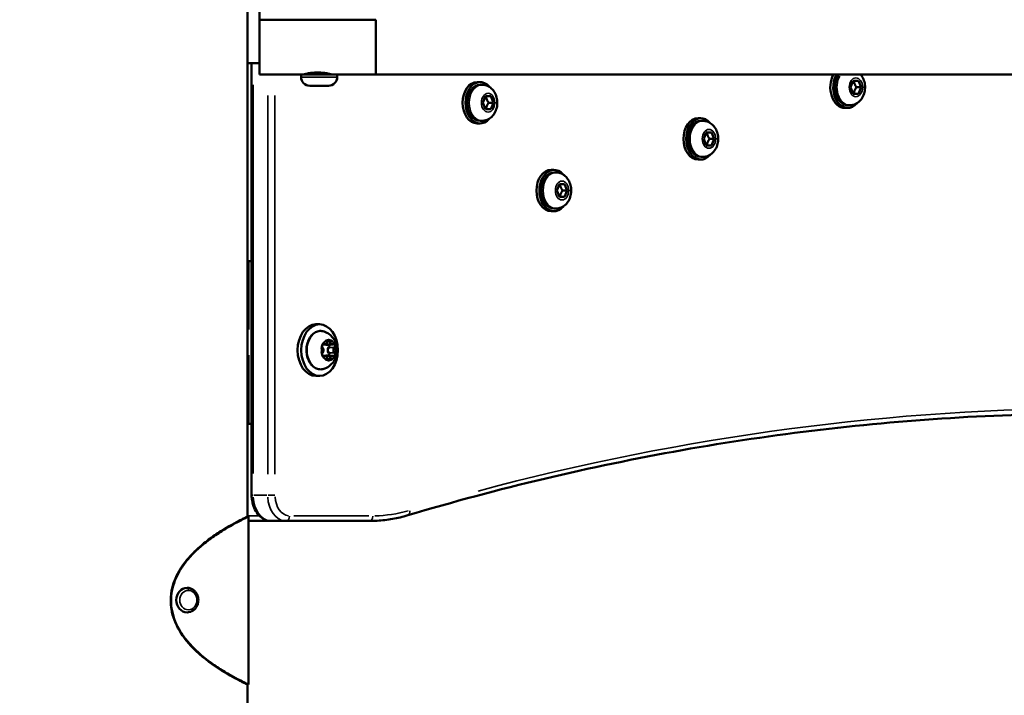
# Model space of a CAD drawing. Units: millimetres. Extents: x -2281 to 14101, y 0 to 9608.
# Drawn here: x 6452 to 6833, y 6756 to 7018 of the extents above; entities that cross this region are included whole.
import ezdxf

# ---------------------------------------------------------------- set-up
doc = ezdxf.new("R2010")
doc.units = ezdxf.units.MM
doc.layers.add('MD_Visible', color=7, linetype='Continuous', lineweight=50)
doc.layers.add('MD_Visible Narrow', color=7, linetype='Continuous', lineweight=35)
doc.styles.get("Standard").update_dxf_attribs({"font": 'arial.ttf'})
doc.dimstyles.new('ISO-25', dxfattribs={"dimtxt": 2.5, "dimasz": 2.5, "dimexe": 1.25, "dimexo": 0.625, "dimtad": 1, "dimtxsty": 'Standard', "dimcen": 2.5, "dimadec": 0, "dimazin": 0, "dimtfac": 1, "dimtmove": 0, "dimatfit": 3, "dimfxl": 1, "dimarcsym": 0})

# ---------------------------------------------------------------- blocks, each defined once
blk = doc.blocks.new('CustomObjectsInViewport4_0')
at = {"layer": 'MD_Visible', "extrusion": (0, 1, 0)}
for p, q in [((6539.79, 6825.38), (6539.79, 8162.88)), ((6544.54, 6996.68), (6544.54, 7017.88)), ((6589.54, 7017.88), (6544.54, 7017.88)), ((6589.54, 6996.68), (6589.54, 7017.88)), ((6589.54, 7017.88), (6589.54, 7017.88)), ((6539.79, 7001.03), (6544.54, 7001.03)), ((6539.79, 6825.38), (6539.79, 7001.03)), ((6541.43, 6833.71), (6541.43, 7001.03)), ((6560.6, 6996.68), (6544.54, 6996.68)), ((6574.6, 6996.68), (6560.6, 6996.68)), ((6560.6, 6995.63), (6560.6, 6996.68)), ((6563.6, 6997.08), (6563.6, 6997.12)), ((6589.54, 6996.68), (6574.6, 6996.68)), ((6574.6, 6995.63), (6574.6, 6996.68)), ((6589.54, 6996.68), (7005.34, 6996.68)), ((6628.83, 6993.71), (6629.96, 6993.71)), ((6773.54, 6991.71), (6774.56, 6994.21)), ((6774.56, 6994.21), (6776.6, 6994.21)), ((6776.6, 6994.21), (6777.62, 6991.71)), ((6571.25, 6992.28), (6563.95, 6992.28)), ((6630.7, 6992.71), (6629.96, 6992.71)), ((6774.56, 6989.21), (6773.54, 6991.71)), ((6777.62, 6991.71), (6775.78, 6991.71)), ((6777.62, 6991.71), (6776.6, 6989.21)), ((6631.03, 6985.71), (6632.05, 6988.21)), ((6632.05, 6988.21), (6634.09, 6988.21)), ((6634.09, 6988.21), (6635.11, 6985.71)), ((6776.6, 6989.21), (6774.56, 6989.21)), ((6632.05, 6983.21), (6631.03, 6985.71)), ((6634.09, 6983.21), (6632.05, 6983.21)), ((6635.11, 6985.71), (6633.27, 6985.71)), ((6635.11, 6985.71), (6634.09, 6983.21)), ((6771.34, 6983.71), (6772.47, 6983.71)), ((6773.21, 6984.71), (6772.47, 6984.71)), ((6630.7, 6978.71), (6629.96, 6978.71)), ((6714.41, 6979.71), (6715.54, 6979.71)), ((6716.28, 6978.71), (6715.54, 6978.71)), ((6628.83, 6977.71), (6629.96, 6977.71)), ((6716.61, 6971.71), (6717.63, 6974.21)), ((6717.63, 6969.21), (6716.61, 6971.71)), ((6717.63, 6974.21), (6719.67, 6974.21)), ((6720.69, 6971.71), (6718.85, 6971.71)), ((6719.67, 6974.21), (6720.69, 6971.71)), ((6720.69, 6971.71), (6719.67, 6969.21)), ((6719.67, 6969.21), (6717.63, 6969.21)), ((6714.41, 6963.71), (6715.54, 6963.71)), ((6716.28, 6964.71), (6715.54, 6964.71)), ((6657.47, 6959.71), (6658.6, 6959.71)), ((6659.35, 6958.71), (6658.6, 6958.71)), ((6659.67, 6951.71), (6660.69, 6954.21)), ((6660.69, 6949.21), (6659.67, 6951.71)), ((6660.69, 6954.21), (6662.73, 6954.21)), ((6663.76, 6951.71), (6661.92, 6951.71)), ((6662.73, 6954.21), (6663.76, 6951.71)), ((6663.76, 6951.71), (6662.73, 6949.21)), ((6662.73, 6949.21), (6660.69, 6949.21)), ((6659.35, 6944.71), (6658.6, 6944.71)), ((6657.47, 6943.71), (6658.6, 6943.71)), ((6539.79, 6924.38), (6540.21, 6924.38)), ((6540.21, 6924.38), (6541.43, 6924.38)), ((6540.21, 6924.38), (6540.21, 6897.88)), ((6566.34, 6899.88), (6567.76, 6899.88)), ((6540.21, 6897.88), (6539.79, 6897.88)), ((6569.71, 6892.01), (6568.92, 6892.01)), ((6572.51, 6892.01), (6570.68, 6892.01)), ((6540.21, 6887.88), (6539.79, 6887.88)), ((6540.21, 6887.88), (6540.21, 6861.38)), ((6569.71, 6887.74), (6568.92, 6887.74)), ((6572.51, 6887.74), (6570.68, 6887.74)), ((6566.34, 6879.88), (6567.76, 6879.88)), ((6540.21, 6861.38), (6539.79, 6861.38)), ((6541.43, 6861.38), (6540.21, 6861.38)), ((6539.79, 6825.38), (6540.19, 6825.38)), ((6540.19, 6760.38), (6540.19, 6825.38)), ((6540.19, 6823.71), (6547.48, 6823.71)), ((6549.09, 6823.71), (6554.74, 6823.71)), ((6554.74, 6823.71), (6587.06, 6823.71)), ((6516.48, 6797.81), (6516.43, 6797.81)), ((6516.48, 6788.31), (6516.43, 6788.31)), ((6540.19, 6760.38), (6539.79, 6760.38)), ((6539.79, 6592.88), (6539.79, 6760.38)), ((6539.79, 6592.88), (6539.79, 6760.38))]:
    blk.add_line(p, q, dxfattribs=at)
at = {"layer": 'MD_Visible', "extrusion": (1.22465e-16, 0, -1)}
for centre, radius, start, end in [((-6563.95, 6995.63), 3.35, 270, 0), ((-6563.2, 6997.08), 0.4, 180, 270), ((-6571.25, 6995.63), 3.35, 180, 270), ((-6572, 6997.08), 0.4, 270, 332.2436)]:
    blk.add_arc(centre, radius, start, end, dxfattribs=at)
for centre, major_axis, ratio, start_param, end_param in [((6544.54, 7017.88), (0, 21.2), 0.000182, -0.6521, 1.570796), ((6589.54, 7017.88), (0, 21.2), 0.000182, 1.570796, 3.141273), ((6628.83, 6985.71), (0, 8), 0.707254, 3.141593, 6.283185), ((6629.96, 6985.71), (0, 8), 0.707254, 2.444684, 6.980094), ((6771.34, 6991.71), (0, 8), 0.707254, 3.141593, 5.381816), ((6772.47, 6991.71), (0, 8), 0.707254, 2.444684, 5.381816), ((6772.47, 6991.71), (0, 7), 0.707254, 3.141593, 5.500731), ((6629.96, 6985.71), (0, 7), 0.707254, 3.141593, 6.283185), ((6714.41, 6971.71), (0, 8), 0.707254, 3.141593, 6.283185), ((6715.54, 6971.71), (0, 8), 0.707254, 2.444684, 6.980094), ((6715.54, 6971.71), (0, 7), 0.707254, 3.141593, 6.283185), ((6657.47, 6951.71), (0, 8), 0.707254, 3.141593, 6.283185), ((6658.6, 6951.71), (0, 8), 0.707254, 2.444684, 6.980094), ((6658.6, 6951.71), (0, 7), 0.707254, 3.141593, 6.283185), ((6566.34, 6889.88), (0, 10), 0.707254, 3.141593, 6.283185), ((6567.76, 6889.88), (0, 10), 0.707254, -1.570796, 4.712389), ((6516.43, 6793.06), (0, 4.75), 0.884645, 3.141593, 6.283185)]:
    blk.add_ellipse(centre, major_axis=major_axis, ratio=ratio, start_param=start_param, end_param=end_param, dxfattribs=at)
at = {"layer": 'MD_Visible'}
blk.add_ellipse((6589.54, 7017.88), major_axis=(0, 17.95), ratio=0.000182, start_param=3.141937, end_param=4.712389, dxfattribs=at)
for points, knots in [([(6539.79, 7001.03), (6539.79, 7001.03), (6539.79, 7001.03), (6539.79, 7001.03)], [2.56693189, 2.56693189, 2.56693189, 2.56693189, 2.57961545, 2.57961545, 2.57961545, 2.57961545]), ([(6561.54, 6996.68), (6561.54, 6996.68), (6561.67, 6996.71), (6562.24, 6996.85), (6562.66, 6996.95), (6563.63, 6997.13), (6564.25, 6997.22), (6565.6, 6997.36), (6566.34, 6997.4), (6567.04, 6997.4)], [2.4984945, 2.4984945, 2.4984945, 2.4984945, 2.7066854, 2.7066854, 2.9148763, 2.9148763, 3.1231011, 3.1231011, 3.3313259, 3.3313259, 3.3313259, 3.3313259]), ([(6567.04, 6997.4), (6567.73, 6997.4), (6568.47, 6997.36), (6569.82, 6997.22), (6570.44, 6997.13), (6571.41, 6996.95), (6571.83, 6996.85), (6572.4, 6996.71), (6572.54, 6996.68), (6572.54, 6996.68)], [0, 0, 0, 0, 0.2082248, 0.2082248, 0.4164497, 0.4164497, 0.6246406, 0.6246406, 0.8328315, 0.8328315, 0.8328315, 0.8328315]), ([(6777.43, 6996.68), (6777.55, 6996.53), (6777.66, 6996.38), (6778.19, 6995.64), (6778.5, 6995), (6778.97, 6993.61), (6779.1, 6992.86), (6779.17, 6991.33), (6779.1, 6990.55), (6778.75, 6989.04), (6778.46, 6988.3), (6777.67, 6986.99), (6777.18, 6986.4), (6776.04, 6985.5), (6775.44, 6985.16), (6774.27, 6984.8), (6773.74, 6984.71), (6773.21, 6984.71)], [6.979436, 6.979436, 6.979436, 6.979436, 7.068043, 7.068043, 7.411043, 7.411043, 7.789032, 7.789032, 8.175829, 8.175829, 8.558772, 8.558772, 8.913292, 8.913292, 9.20806, 9.20806, 9.424778, 9.424778, 9.424778, 9.424778]), ([(6630.7, 6992.71), (6631.29, 6992.71), (6631.87, 6992.61), (6632.98, 6992.23), (6633.5, 6991.94), (6634.47, 6991.2), (6634.9, 6990.73), (6635.68, 6989.64), (6635.99, 6989), (6636.45, 6987.61), (6636.59, 6986.86), (6636.66, 6985.33), (6636.59, 6984.55), (6636.23, 6983.04), (6635.95, 6982.3), (6635.16, 6980.99), (6634.67, 6980.4), (6633.53, 6979.5), (6632.92, 6979.16), (6631.76, 6978.8), (6631.23, 6978.71), (6630.7, 6978.71)], [6.283185, 6.283185, 6.283185, 6.283185, 6.523164, 6.523164, 6.776556, 6.776556, 7.068043, 7.068043, 7.411043, 7.411043, 7.789032, 7.789032, 8.175829, 8.175829, 8.558772, 8.558772, 8.913292, 8.913292, 9.20806, 9.20806, 9.424778, 9.424778, 9.424778, 9.424778]), ([(6716.28, 6978.71), (6716.86, 6978.71), (6717.45, 6978.61), (6718.56, 6978.23), (6719.08, 6977.94), (6720.05, 6977.2), (6720.48, 6976.73), (6721.26, 6975.64), (6721.57, 6975), (6722.03, 6973.61), (6722.17, 6972.86), (6722.24, 6971.33), (6722.17, 6970.55), (6721.81, 6969.04), (6721.53, 6968.3), (6720.74, 6966.99), (6720.24, 6966.4), (6719.11, 6965.5), (6718.5, 6965.16), (6717.34, 6964.8), (6716.81, 6964.71), (6716.28, 6964.71)], [6.283185, 6.283185, 6.283185, 6.283185, 6.523164, 6.523164, 6.776556, 6.776556, 7.068043, 7.068043, 7.411043, 7.411043, 7.789032, 7.789032, 8.175829, 8.175829, 8.558772, 8.558772, 8.913292, 8.913292, 9.20806, 9.20806, 9.424778, 9.424778, 9.424778, 9.424778]), ([(6659.35, 6958.71), (6659.93, 6958.71), (6660.51, 6958.61), (6661.62, 6958.23), (6662.14, 6957.94), (6663.12, 6957.2), (6663.55, 6956.73), (6664.32, 6955.64), (6664.63, 6955), (6665.1, 6953.61), (6665.23, 6952.86), (6665.3, 6951.33), (6665.23, 6950.55), (6664.88, 6949.04), (6664.59, 6948.3), (6663.8, 6946.99), (6663.31, 6946.4), (6662.18, 6945.5), (6661.57, 6945.16), (6660.4, 6944.8), (6659.87, 6944.71), (6659.35, 6944.71)], [6.283185, 6.283185, 6.283185, 6.283185, 6.523164, 6.523164, 6.776556, 6.776556, 7.068043, 7.068043, 7.411043, 7.411043, 7.789032, 7.789032, 8.175829, 8.175829, 8.558772, 8.558772, 8.913292, 8.913292, 9.20806, 9.20806, 9.424778, 9.424778, 9.424778, 9.424778]), ([(6569.07, 6882.56), (6568.51, 6882.42), (6567.94, 6882.4), (6566.82, 6882.61), (6566.27, 6882.84), (6565.25, 6883.5), (6564.78, 6883.96), (6563.95, 6885.05), (6563.6, 6885.69), (6563.06, 6887.1), (6562.87, 6887.86), (6562.68, 6889.43), (6562.68, 6890.24), (6562.86, 6891.82), (6563.04, 6892.58), (6563.57, 6894), (6563.92, 6894.66), (6564.76, 6895.78), (6565.25, 6896.25), (6566.31, 6896.94), (6566.87, 6897.16), (6567.99, 6897.35), (6568.54, 6897.33), (6569.07, 6897.2)], [1.398645, 1.398645, 1.398645, 1.398645, 1.702229, 1.702229, 2.004584, 2.004584, 2.319511, 2.319511, 2.644474, 2.644474, 2.972245, 2.972245, 3.300132, 3.300132, 3.628014, 3.628014, 3.955809, 3.955809, 4.280912, 4.280912, 4.595736, 4.595736, 4.88454, 4.88454, 4.88454, 4.88454]), ([(6569.07, 6897.2), (6569.77, 6897.02), (6570.42, 6896.74), (6571.62, 6896.01), (6572.15, 6895.55), (6573.1, 6894.49), (6573.48, 6893.88), (6574.11, 6892.53), (6574.32, 6891.79), (6574.55, 6890.22), (6574.54, 6889.39), (6574.27, 6887.74), (6574.01, 6886.9), (6573.17, 6885.37), (6572.64, 6884.66), (6571.34, 6883.53), (6570.63, 6883.09), (6569.57, 6882.7), (6569.32, 6882.62), (6569.07, 6882.56)], [4.88454, 4.88454, 4.88454, 4.88454, 5.119127, 5.119127, 5.382763, 5.382763, 5.698416, 5.698416, 6.080397, 6.080397, 6.510452, 6.510452, 6.938865, 6.938865, 7.307137, 7.307137, 7.596709, 7.596709, 7.681831, 7.681831, 7.681831, 7.681831]), ([(6569.18, 6892.38), (6569.18, 6892.38), (6569.18, 6892.38), (6569.1, 6892.31), (6569.02, 6892.23), (6568.9, 6892.06), (6568.85, 6891.98), (6568.78, 6891.8), (6568.75, 6891.7), (6568.71, 6891.48), (6568.7, 6891.35), (6568.7, 6891.21), (6568.7, 6891.21), (6568.7, 6891.21)], [-0.0006567, -0.0006567, -0.0006567, -0.0006567, 0, 0, 0.0394171, 0.0394171, 0.0702393, 0.0702393, 0.1010616, 0.1010616, 0.1404787, 0.1404787, 0.1411354, 0.1411354, 0.1411354, 0.1411354]), ([(6568.95, 6890.88), (6568.91, 6890.91), (6568.88, 6890.96), (6568.82, 6891.07), (6568.8, 6891.14), (6568.77, 6891.27), (6568.76, 6891.34), (6568.75, 6891.49), (6568.76, 6891.56), (6568.78, 6891.71), (6568.8, 6891.77), (6568.85, 6891.89), (6568.88, 6891.95), (6568.94, 6892.04), (6568.98, 6892.07), (6569.05, 6892.13), (6569.09, 6892.14), (6569.14, 6892.16), (6569.16, 6892.16), (6569.18, 6892.16)], [2.228075, 2.228075, 2.228075, 2.228075, 2.520408, 2.520408, 2.80325, 2.80325, 3.087378, 3.087378, 3.37301, 3.37301, 3.657902, 3.657902, 3.940828, 3.940828, 4.226766, 4.226766, 4.542145, 4.542145, 4.712389, 4.712389, 4.712389, 4.712389]), ([(6568.95, 6888.88), (6569.03, 6888.97), (6569.1, 6889.07), (6569.21, 6889.31), (6569.25, 6889.44), (6569.3, 6889.71), (6569.31, 6889.86), (6569.29, 6890.14), (6569.26, 6890.27), (6569.18, 6890.53), (6569.12, 6890.65), (6569.01, 6890.8), (6568.98, 6890.84), (6568.95, 6890.88)], [5.369668, 5.369668, 5.369668, 5.369668, 5.695441, 5.695441, 6.036579, 6.036579, 6.380398, 6.380398, 6.724243, 6.724243, 7.067366, 7.067366, 7.196703, 7.196703, 7.196703, 7.196703]), ([(6569.71, 6892.01), (6569.81, 6892.01), (6569.91, 6892.03), (6570.1, 6892.1), (6570.19, 6892.16), (6570.35, 6892.3), (6570.42, 6892.39), (6570.54, 6892.57), (6570.59, 6892.68), (6570.66, 6892.9), (6570.68, 6893.01), (6570.7, 6893.13), (6570.7, 6893.14), (6570.7, 6893.14)], [4.712389, 4.712389, 4.712389, 4.712389, 4.985684, 4.985684, 5.27303, 5.27303, 5.560454, 5.560454, 5.847877, 5.847877, 6.1353, 6.1353, 6.149505, 6.149505, 6.149505, 6.149505]), ([(6570.7, 6893.14), (6570.7, 6893.22), (6570.72, 6893.29), (6570.76, 6893.42), (6570.79, 6893.48), (6570.85, 6893.58), (6570.88, 6893.62), (6570.95, 6893.68), (6570.98, 6893.71), (6571.05, 6893.73), (6571.08, 6893.74), (6571.11, 6893.74), (6571.11, 6893.74), (6571.11, 6893.74)], [3.275273, 3.275273, 3.275273, 3.275273, 3.560677, 3.560677, 3.844191, 3.844191, 4.127747, 4.127747, 4.41517, 4.41517, 4.702593, 4.702593, 4.712389, 4.712389, 4.712389, 4.712389]), ([(6571.77, 6893.71), (6571.77, 6893.71), (6571.77, 6893.71), (6571.68, 6893.78), (6571.59, 6893.83), (6571.43, 6893.89), (6571.35, 6893.9), (6571.21, 6893.9), (6571.13, 6893.89), (6570.98, 6893.83), (6570.9, 6893.78), (6570.82, 6893.71), (6570.81, 6893.71), (6570.81, 6893.71)], [-0.0006567, -0.0006567, -0.0006567, -0.0006567, 0, 0, 0.0394171, 0.0394171, 0.0702393, 0.0702393, 0.1010616, 0.1010616, 0.1404787, 0.1404787, 0.1411354, 0.1411354, 0.1411354, 0.1411354]), ([(6572.51, 6892.01), (6572.54, 6892.01), (6572.57, 6892.01), (6572.63, 6892.02), (6572.66, 6892.02), (6572.71, 6892.03), (6572.74, 6892.04), (6572.79, 6892.06), (6572.82, 6892.07), (6572.87, 6892.09), (6572.9, 6892.11), (6572.92, 6892.12)], [4.712389, 4.712389, 4.712389, 4.712389, 4.7903727, 4.7903727, 4.8683564, 4.8683564, 4.94634, 4.94634, 5.0243237, 5.0243237, 5.1023074, 5.1023074, 5.1023074, 5.1023074]), ([(6572.92, 6892.12), (6572.93, 6892.13), (6572.94, 6892.13), (6572.96, 6892.14), (6572.97, 6892.14), (6572.98, 6892.15), (6572.99, 6892.15), (6573.01, 6892.15), (6573.02, 6892.16), (6573.04, 6892.16), (6573.04, 6892.16), (6573.05, 6892.16)], [4.3224705, 4.3224705, 4.3224705, 4.3224705, 4.4004542, 4.4004542, 4.4784379, 4.4784379, 4.5564216, 4.5564216, 4.6344053, 4.6344053, 4.712389, 4.712389, 4.712389, 4.712389]), ([(6573.88, 6891.21), (6573.88, 6891.21), (6573.88, 6891.21), (6573.88, 6891.35), (6573.86, 6891.48), (6573.81, 6891.7), (6573.78, 6891.8), (6573.71, 6891.98), (6573.66, 6892.06), (6573.55, 6892.23), (6573.48, 6892.31), (6573.4, 6892.38), (6573.4, 6892.38), (6573.4, 6892.38)], [-0.0006567, -0.0006567, -0.0006567, -0.0006567, 0, 0, 0.0394171, 0.0394171, 0.0702393, 0.0702393, 0.1010616, 0.1010616, 0.1404787, 0.1404787, 0.1411354, 0.1411354, 0.1411354, 0.1411354]), ([(6568.7, 6888.55), (6568.7, 6888.54), (6568.7, 6888.54), (6568.7, 6888.41), (6568.71, 6888.28), (6568.75, 6888.05), (6568.78, 6887.95), (6568.85, 6887.78), (6568.9, 6887.69), (6569.02, 6887.52), (6569.1, 6887.44), (6569.18, 6887.38), (6569.18, 6887.38), (6569.18, 6887.38)], [-0.0006567, -0.0006567, -0.0006567, -0.0006567, 0, 0, 0.0394171, 0.0394171, 0.0702393, 0.0702393, 0.1010616, 0.1010616, 0.1404787, 0.1404787, 0.1411354, 0.1411354, 0.1411354, 0.1411354]), ([(6569.18, 6887.59), (6569.12, 6887.59), (6569.07, 6887.61), (6568.97, 6887.69), (6568.93, 6887.73), (6568.86, 6887.83), (6568.84, 6887.88), (6568.79, 6888.01), (6568.77, 6888.08), (6568.75, 6888.22), (6568.75, 6888.29), (6568.76, 6888.44), (6568.77, 6888.51), (6568.81, 6888.64), (6568.84, 6888.7), (6568.89, 6888.8), (6568.92, 6888.84), (6568.95, 6888.88)], [1.570796, 1.570796, 1.570796, 1.570796, 2.067659, 2.067659, 2.380803, 2.380803, 2.66554, 2.66554, 2.948674, 2.948674, 3.233795, 3.233795, 3.519341, 3.519341, 3.803166, 3.803166, 4.05511, 4.05511, 4.05511, 4.05511]), ([(6570.7, 6886.61), (6570.69, 6886.73), (6570.66, 6886.84), (6570.59, 6887.06), (6570.55, 6887.16), (6570.43, 6887.35), (6570.36, 6887.44), (6570.21, 6887.58), (6570.12, 6887.64), (6569.92, 6887.72), (6569.82, 6887.74), (6569.71, 6887.74)], [0.13368, 0.13368, 0.13368, 0.13368, 0.421104, 0.421104, 0.708527, 0.708527, 0.99595, 0.99595, 1.283373, 1.283373, 1.570796, 1.570796, 1.570796, 1.570796]), ([(6571.11, 6886.01), (6571.08, 6886.01), (6571.05, 6886.02), (6570.99, 6886.05), (6570.95, 6886.07), (6570.88, 6886.13), (6570.85, 6886.17), (6570.79, 6886.27), (6570.76, 6886.33), (6570.72, 6886.46), (6570.7, 6886.53), (6570.7, 6886.61), (6570.7, 6886.61), (6570.7, 6886.61)], [1.570796, 1.570796, 1.570796, 1.570796, 1.85822, 1.85822, 2.145643, 2.145643, 2.433066, 2.433066, 2.716712, 2.716712, 3.000184, 3.000184, 3.007912, 3.007912, 3.007912, 3.007912]), ([(6572.92, 6887.63), (6572.9, 6887.65), (6572.87, 6887.66), (6572.82, 6887.68), (6572.79, 6887.69), (6572.74, 6887.71), (6572.71, 6887.72), (6572.66, 6887.73), (6572.63, 6887.74), (6572.57, 6887.74), (6572.54, 6887.74), (6572.51, 6887.74)], [1.1808779, 1.1808779, 1.1808779, 1.1808779, 1.2588616, 1.2588616, 1.3368453, 1.3368453, 1.4148289, 1.4148289, 1.4928126, 1.4928126, 1.5707963, 1.5707963, 1.5707963, 1.5707963]), ([(6573.05, 6887.59), (6573.04, 6887.59), (6573.04, 6887.59), (6573.02, 6887.6), (6573.01, 6887.6), (6572.99, 6887.6), (6572.98, 6887.6), (6572.97, 6887.61), (6572.96, 6887.61), (6572.94, 6887.62), (6572.93, 6887.63), (6572.92, 6887.63)], [1.5707963, 1.5707963, 1.5707963, 1.5707963, 1.64878, 1.64878, 1.7267637, 1.7267637, 1.8047474, 1.8047474, 1.8827311, 1.8827311, 1.9607148, 1.9607148, 1.9607148, 1.9607148]), ([(6573.4, 6887.38), (6573.4, 6887.38), (6573.4, 6887.38), (6573.48, 6887.44), (6573.55, 6887.52), (6573.66, 6887.69), (6573.71, 6887.78), (6573.78, 6887.95), (6573.81, 6888.05), (6573.86, 6888.28), (6573.88, 6888.41), (6573.88, 6888.54), (6573.88, 6888.54), (6573.88, 6888.55)], [-0.0006567, -0.0006567, -0.0006567, -0.0006567, 0, 0, 0.0394171, 0.0394171, 0.0702393, 0.0702393, 0.1010616, 0.1010616, 0.1404787, 0.1404787, 0.1411354, 0.1411354, 0.1411354, 0.1411354]), ([(6570.81, 6886.04), (6570.81, 6886.04), (6570.82, 6886.04), (6570.9, 6885.97), (6570.98, 6885.92), (6571.13, 6885.87), (6571.21, 6885.85), (6571.35, 6885.85), (6571.43, 6885.87), (6571.59, 6885.92), (6571.68, 6885.97), (6571.77, 6886.04), (6571.77, 6886.04), (6571.77, 6886.04)], [-0.0006567, -0.0006567, -0.0006567, -0.0006567, 0, 0, 0.0394171, 0.0394171, 0.0702393, 0.0702393, 0.1010616, 0.1010616, 0.1404787, 0.1404787, 0.1411354, 0.1411354, 0.1411354, 0.1411354]), ([(6869.47, 6865.38), (6851.51, 6865.38), (6833.54, 6864.85), (6797.65, 6862.74), (6779.72, 6861.15), (6743.91, 6856.93), (6726.04, 6854.3), (6690.39, 6847.97), (6672.61, 6844.29), (6637.18, 6835.88), (6619.52, 6831.15), (6601.95, 6825.91)], [3.1415927, 3.1415927, 3.1415927, 3.1415927, 3.1831798, 3.1831798, 3.2247669, 3.2247669, 3.266354, 3.266354, 3.3079411, 3.3079411, 3.3495282, 3.3495282, 3.3495282, 3.3495282]), ([(6549.09, 6823.71), (6548.32, 6823.71), (6547.55, 6823.86), (6546.08, 6824.44), (6545.38, 6824.88), (6544.09, 6826.02), (6543.51, 6826.74), (6542.56, 6828.35), (6542.19, 6829.23), (6541.65, 6831.09), (6541.5, 6832.07), (6541.44, 6833.27), (6541.43, 6833.49), (6541.43, 6833.71)], [0, 0, 0, 0, 0.271981, 0.271981, 0.558134, 0.558134, 0.872293, 0.872293, 1.186452, 1.186452, 1.500612, 1.500612, 1.570796, 1.570796, 1.570796, 1.570796]), ([(6601.95, 6825.91), (6600.97, 6825.62), (6599.99, 6825.35), (6598.02, 6824.88), (6597.03, 6824.68), (6595.05, 6824.33), (6594.05, 6824.18), (6592.06, 6823.95), (6591.06, 6823.86), (6589.06, 6823.74), (6588.06, 6823.71), (6587.06, 6823.71)], [6.0752497, 6.0752497, 6.0752497, 6.0752497, 6.1168369, 6.1168369, 6.158424, 6.158424, 6.2000111, 6.2000111, 6.2415982, 6.2415982, 6.2831853, 6.2831853, 6.2831853, 6.2831853]), ([(6510.09, 6792.88), (6510.09, 6793.83), (6510.16, 6794.79), (6510.39, 6796.4), (6510.51, 6797.05), (6510.97, 6798.99), (6511.39, 6800.24), (6512.47, 6802.75), (6513.13, 6803.99), (6514.7, 6806.5), (6515.63, 6807.75), (6517.78, 6810.31), (6519.02, 6811.58), (6520.96, 6813.39), (6521.66, 6813.99), (6523.97, 6815.92), (6525.59, 6817.12), (6527.95, 6818.73), (6528.74, 6819.25), (6532.63, 6821.71), (6535.24, 6823.09), (6537.49, 6824.24), (6537.88, 6824.44), (6538.9, 6824.95), (6539.37, 6825.17), (6539.73, 6825.35), (6539.79, 6825.38), (6539.79, 6825.38)], [0, 0, 0, 0, 0.286291, 0.286291, 0.486042, 0.486042, 0.881498, 0.881498, 1.306973, 1.306973, 1.788483, 1.788483, 2.359772, 2.359772, 2.670388, 2.670388, 3.400961, 3.400961, 3.781509, 3.781509, 5.346212, 5.346212, 5.732898, 5.732898, 6.503654, 6.503654, 6.904909, 6.904909, 6.904909, 6.904909]), ([(6540.19, 6825.38), (6540.19, 6825.38), (6540.18, 6825.37), (6540.09, 6825.33), (6539.97, 6825.27), (6539.63, 6825.11), (6539.4, 6825), (6538.54, 6824.58), (6537.75, 6824.18), (6535.75, 6823.15), (6534.55, 6822.52), (6532.51, 6821.35), (6531.78, 6820.93), (6530.27, 6820.02), (6529.49, 6819.54), (6527.12, 6818), (6525.47, 6816.84), (6523.06, 6814.96), (6522.32, 6814.36), (6520.93, 6813.15), (6520.26, 6812.54), (6518.4, 6810.74), (6517.23, 6809.47), (6515.2, 6806.94), (6514.33, 6805.7), (6512.86, 6803.21), (6512.25, 6801.98), (6511.21, 6799.33), (6510.8, 6797.92), (6510.33, 6795.28), (6510.23, 6794.08), (6510.23, 6792.88)], [-6.9545, -6.9545, -6.9545, -6.9545, -6.75805, -6.75805, -6.368129, -6.368129, -5.977777, -5.977777, -5.194608, -5.194608, -4.406165, -4.406165, -4.010201, -4.010201, -3.619717, -3.619717, -2.8632, -2.8632, -2.536009, -2.536009, -2.236994, -2.236994, -1.686314, -1.686314, -1.218187, -1.218187, -0.801194, -0.801194, -0.35978, -0.35978, 0, 0, 0, 0]), ([(6516.48, 6797.81), (6516.93, 6797.81), (6517.38, 6797.74), (6518.24, 6797.43), (6518.64, 6797.2), (6519.38, 6796.62), (6519.7, 6796.26), (6520.24, 6795.45), (6520.45, 6794.99), (6520.73, 6794.02), (6520.8, 6793.5), (6520.79, 6792.48), (6520.7, 6791.97), (6520.39, 6791), (6520.16, 6790.54), (6519.59, 6789.73), (6519.24, 6789.37), (6518.46, 6788.81), (6518.03, 6788.6), (6517.22, 6788.37), (6516.85, 6788.31), (6516.48, 6788.31)], [1.570796, 1.570796, 1.570796, 1.570796, 1.875102, 1.875102, 2.183243, 2.183243, 2.500248, 2.500248, 2.825981, 2.825981, 3.157026, 3.157026, 3.489632, 3.489632, 3.820328, 3.820328, 4.14519, 4.14519, 4.460796, 4.460796, 4.712389, 4.712389, 4.712389, 4.712389]), ([(6539.79, 6760.38), (6539.79, 6760.38), (6539.58, 6760.48), (6538.75, 6760.88), (6538.09, 6761.21), (6536.8, 6761.86), (6536.32, 6762.11), (6533.64, 6763.53), (6530.73, 6765.14), (6524.08, 6769.65), (6520.63, 6772.38), (6516.59, 6776.8), (6515.57, 6778.06), (6512.98, 6781.82), (6511.62, 6784.49), (6510.65, 6788.06), (6510.51, 6788.73), (6510.19, 6790.55), (6510.09, 6791.71), (6510.09, 6792.88)], [21.642627, 21.642627, 21.642627, 21.642627, 22.44013, 22.44013, 23.282081, 23.282081, 23.705038, 23.705038, 25.420415, 25.420415, 27.143152, 27.143152, 27.76468, 27.76468, 28.875501, 28.875501, 29.124871, 29.124871, 29.552098, 29.552098, 29.552098, 29.552098]), ([(6510.23, 6792.88), (6510.23, 6791.55), (6510.36, 6790.21), (6511.17, 6786.08), (6512.29, 6783.45), (6514.55, 6779.72), (6515.45, 6778.48), (6519.11, 6774.01), (6522.4, 6771.18), (6526.52, 6768.19), (6527.32, 6767.64), (6528.91, 6766.59), (6529.7, 6766.09), (6531.23, 6765.14), (6531.98, 6764.7), (6533.39, 6763.9), (6534.05, 6763.53), (6535.29, 6762.85), (6535.86, 6762.55), (6537.42, 6761.73), (6538.27, 6761.31), (6539.52, 6760.7), (6539.92, 6760.51), (6540.16, 6760.39), (6540.19, 6760.38), (6540.19, 6760.38)], [-28.682545, -28.682545, -28.682545, -28.682545, -28.233748, -28.233748, -27.266931, -27.266931, -26.736395, -26.736395, -25.231299, -25.231299, -24.860802, -24.860802, -24.474641, -24.474641, -24.080068, -24.080068, -23.686431, -23.686431, -23.294082, -23.294082, -22.513578, -22.513578, -21.736088, -21.736088, -21.446099, -21.446099, -21.446099, -21.446099])]:
    blk.add_open_spline(points, degree=3, knots=knots, dxfattribs=at)
for points in [[(6775.78, 6991.71), (6774.98, 6992.96), (6774.76, 6994.21)], [(6774.76, 6989.21), (6774.98, 6990.46), (6775.78, 6991.71)], [(6633.27, 6985.71), (6632.47, 6986.96), (6632.25, 6988.21)], [(6632.25, 6983.21), (6632.47, 6984.46), (6633.27, 6985.71)], [(6718.85, 6971.71), (6718.05, 6972.96), (6717.83, 6974.21)], [(6717.83, 6969.21), (6718.05, 6970.46), (6718.85, 6971.71)], [(6661.92, 6951.71), (6661.11, 6952.96), (6660.9, 6954.21)], [(6660.9, 6949.21), (6661.11, 6950.46), (6661.92, 6951.71)]]:
    blk.add_rational_spline(points, [1, 1.15470053838, 1], degree=2, dxfattribs=at)
blk.add_open_spline([(6548.68, 6823.73), (6548.28, 6823.72), (6547.88, 6823.71), (6547.48, 6823.71)], degree=3, dxfattribs=at)
at = {"layer": 'MD_Visible Narrow', "extrusion": (0, 1, 0)}
for p, q in [((6539.79, 8096), (6539.79, 6892.25)), ((6560.67, 6995.63), (6574.18, 6995.63)), ((6563.63, 6997.08), (6570.37, 6997.08)), ((6574.47, 6995.63), (6574.6, 6995.63)), ((6542.02, 6842.08), (6542.02, 6992.66)), ((6547.67, 6988.53), (6547.67, 6841.86)), ((6550.5, 6841.86), (6550.5, 6988.53)), ((6772.41, 6983.71), (6771.4, 6983.71)), ((6772.51, 6984.71), (6773.18, 6984.71)), ((6630, 6978.71), (6630.66, 6978.71)), ((6629.9, 6977.71), (6628.88, 6977.71)), ((6715.48, 6963.71), (6714.46, 6963.71)), ((6715.57, 6964.71), (6716.24, 6964.71)), ((6658.64, 6944.71), (6659.31, 6944.71)), ((6658.55, 6943.71), (6657.53, 6943.71)), ((6569.35, 6892.11), (6569.04, 6892.11)), ((6571.56, 6893.13), (6570.74, 6893.13)), ((6573.26, 6890.9), (6571.61, 6890.9)), ((6569.35, 6887.65), (6569.04, 6887.65)), ((6571.56, 6886.62), (6570.74, 6886.62)), ((6573.26, 6888.85), (6571.61, 6888.85)), ((6567.69, 6879.88), (6566.41, 6879.88)), ((6547.39, 6833.71), (6542.3, 6833.71)), ((6544.23, 6825.71), (6540.02, 6825.71)), ((6586.86, 6825.71), (6557.77, 6825.71)), ((6510.1, 6792.88), (6510.22, 6792.88))]:
    blk.add_line(p, q, dxfattribs=at)
at = {"layer": 'MD_Visible Narrow', "extrusion": (1.22465e-16, 0, -1)}
for centre, major_axis, ratio, start_param, end_param in [((6571.18, 6995.63), (0, 3.35), 0.980365, 1.649336, 3.063053), ((6571.91, 6997.08), (0, 0.4), 0.980365, 3.198601, 4.22476), ((6775.58, 6991.71), (0, 3.65), 0.707254, -1.570796, 4.712389), ((6633.07, 6985.71), (0, 3.65), 0.707254, -1.570796, 4.712389), ((6718.65, 6971.71), (0, 3.65), 0.707254, -1.570796, 4.712389), ((6661.71, 6951.71), (0, 3.65), 0.707254, -1.570796, 4.712389), ((6568.17, 6889.88), (0, 7.43), 0.707254, 3.143736, 6.281042), ((6571.29, 6889.88), (0, 3.89), 0.707254, -1.553342, -1.23917), ((6568.77, 6890.71), (0.184, 0.169), 0.55967, 0.051127, 0.971412), ((6568.49, 6889.88), (0, 1.05), 0.707254, 0.748631, 2.392962), ((6569.18, 6891.46), (0, 0.7), 0.707254, 0.019496, 0.370423), ((6571.29, 6889.88), (0, 3.89), 0.707254, -0.837771, -0.209427), ((6569.89, 6893.31), (0, 1.05), 0.707254, 1.795828, 3.440159), ((6570.68, 6893.31), (0, 1.3), 0.707254, 3.16791, 3.641621), ((6571.04, 6891.46), (0, 0.45), 0.707254, -0.246207, 2.340602), ((6571.11, 6893.04), (0, 0.7), 0.707254, 0.071856, 1.36526), ((6572.08, 6889.88), (0, 1.3), 0.707254, 3.890223, 5.534554), ((6571.78, 6893.17), (0.249, 0.024), 0.094225, 0.868627, 2.282344), ((6571.29, 6889.88), (0, 3.89), 0.707254, 0.209427, 0.837771), ((6572.69, 6893.31), (0, 1.05), 0.707254, 2.843026, 4.487357), ((6573.05, 6891.46), (0, 0.7), 0.707254, 0.124216, 2.360098), ((6574.09, 6889.88), (0, 1.05), 0.707254, 3.890223, 5.534554), ((6571.29, 6889.88), (0, 3.89), 0.707254, 1.256624, 1.884968), ((6568.19, 6889.88), (-0.5, 0), 0, 3.949185, 4.344144), ((6571.29, 6889.88), (0, 3.89), 0.707254, 4.380763, 4.694935), ((6569.18, 6888.29), (0, 0.7), 0.707254, 2.77117, 3.122097), ((6571.29, 6889.88), (0, 3.89), 0.707254, 3.351019, 3.979364), ((6569.89, 6886.45), (0, 1.05), 0.707254, -0.298567, 1.345764), ((6570.68, 6886.45), (0, 1.3), 0.707254, -0.500029, -0.026317), ((6571.04, 6888.29), (0, 0.45), 0.707254, 0.800991, 3.387799), ((6571.11, 6886.71), (0, 0.7), 0.707254, 1.776332, 3.069737), ((6571.41, 6888.65), (0.184, 0.169), 0.55967, -2.040514, -0.626798), ((6571.29, 6889.88), (0, 3.89), 0.707254, 2.303822, 2.932166), ((6572.69, 6886.45), (0, 1.05), 0.707254, -1.345764, 0.298567), ((6572.8, 6887.42), (0.126, 0.216), 0.653895, 0.060384, 1.147304), ((6573.05, 6888.29), (0, 0.7), 0.707254, 0.781495, 3.017377), ((6543.43, 6833.71), (-2, 0), 0, 5.536836, 6.243507), ((6549.09, 6833.71), (-2, 0), 0, 4.00532, 5.419037), ((6549.09, 6833.71), (0, 10), 0.707254, 3.220132, 4.633849), ((6556.16, 6833.71), (0, 8), 0.707254, 3.220132, 4.633849), ((6587.06, 6825.71), (0, 2), 0.70696, 1.649336, 3.063053), ((6588.48, 6923.71), (0, 98), 0.707254, 2.944054, 3.131196), ((6601.37, 6827.82), (-0.57, 1.92), 0.691731, 1.842659, 3.073228), ((6516.94, 6793.06), (0, 3.76), 0.884645, -1.570796, 4.712389), ((6516.48, 6796.82), (0, 0.99), 0.466264, 0.07854, 1.492257)]:
    blk.add_ellipse(centre, major_axis=major_axis, ratio=ratio, start_param=start_param, end_param=end_param, dxfattribs=at)
at = {"layer": 'MD_Visible Narrow'}
for centre, major_axis, ratio, start_param, end_param in [((6773.21, 6991.71), (0, 7), 0.707254, 0.900411, 3.023636), ((6630.7, 6985.71), (0, 7), 0.707254, 0.15708, 2.984513), ((6775.79, 6991.71), (-3.35, 0), 0, 3.180522, 3.887568), ((6633.28, 6985.71), (-3.35, 0), 0, 3.180522, 3.887568), ((6716.28, 6971.71), (0, 7), 0.707254, 0.15708, 2.984513), ((6718.86, 6971.71), (-3.35, 0), 0, 3.180522, 3.887568), ((6659.35, 6951.71), (0, 7), 0.707254, 0.15708, 2.984513), ((6661.93, 6951.71), (-3.35, 0), 0, 3.180522, 3.887568), ((6571.26, 6889.88), (0, 4.1), 0.707254, -1.413717, 1.413717), ((6569.35, 6891.46), (0, 0.95), 0.707254, 1.870671, 2.452017), ((6569.35, 6891.46), (0, 0.95), 0.707254, -0.357621, 0.223724), ((6569.43, 6892.34), (0.126, 0.216), 0.653895, 3.58324, 4.996957), ((6569.71, 6893.31), (0, 1.3), 0.707254, 2.77117, 3.122097), ((6570.5, 6893.31), (0, 1.55), 0.707254, 2.592863, 3.482109), ((6571.29, 6893.04), (0, 0.95), 0.707254, 0.823473, 1.404819), ((6570.45, 6893.17), (-0.249, 0.024), 0.094225, 3.181097, 3.892176), ((6571.9, 6889.88), (0, 1.55), 0.707254, 0.748631, 2.392962), ((6571.09, 6891.87), (-0.126, 0.216), 0.653895, 0.621607, 1.176842), ((6571.41, 6891.1), (-0.184, 0.169), 0.55967, 1.101078, 2.514795), ((6571.21, 6891.46), (0, 0.7), 0.707254, 3.88974, 5.525371), ((6572.51, 6893.31), (0, 1.3), 0.707254, 1.776332, 3.069737), ((6571.29, 6893.04), (0, 0.95), 0.707254, -1.404819, -0.823473), ((6572.8, 6892.34), (-0.126, 0.216), 0.653895, 3.201977, 4.288897), ((6573.23, 6891.46), (0, 0.95), 0.707254, -0.223724, 0.357621), ((6573.92, 6889.88), (0, 1.3), 0.707254, 0.748631, 2.392962), ((6573.23, 6891.46), (0, 0.95), 0.707254, 3.831169, 4.412515), ((6571.26, 6889.88), (0, 4.1), 0.707254, 1.727876, 4.555309), ((6569.35, 6888.29), (0, 0.95), 0.707254, 0.689576, 1.270922), ((6568.77, 6889.05), (-0.184, 0.169), 0.55967, 3.19272, 4.113004), ((6569.35, 6888.29), (0, 0.95), 0.707254, 2.917868, 3.499214), ((6569.71, 6886.45), (0, 1.3), 0.707254, 0.019496, 0.370423), ((6570.5, 6886.45), (0, 1.55), 0.707254, -0.340516, 0.548729), ((6571.29, 6886.71), (0, 0.95), 0.707254, 1.736774, 2.318119), ((6571.09, 6887.88), (0.126, 0.216), 0.653895, 1.96475, 2.519986), ((6571.21, 6888.29), (0, 0.7), 0.707254, 3.899407, 5.535038), ((6572.51, 6886.45), (0, 1.3), 0.707254, 0.071856, 1.36526), ((6571.29, 6886.71), (0, 0.95), 0.707254, 3.965066, 4.546412), ((6573.23, 6888.29), (0, 0.95), 0.707254, 2.783971, 3.365317), ((6573.46, 6889.05), (0.184, 0.169), 0.55967, 3.76839, 5.182107), ((6573.23, 6888.29), (0, 0.95), 0.707254, -1.270922, -0.689576), ((6568.58, 6889.88), (5.93, 0), 0, 5.953765, 6.265852), ((6870.89, 5031.16), (0, 1836.22), 0.707254, -0.187142, 0.187142), ((6554.74, 6833.71), (0, 10), 0.707254, 1.649336, 3.063053), ((6554.74, 6825.71), (0, 2), 0.70696, 3.220132, 4.633849), ((6516.48, 6793.06), (0, 4.75), 0.884645, 0.15708, 2.984513)]:
    blk.add_ellipse(centre, major_axis=major_axis, ratio=ratio, start_param=start_param, end_param=end_param, dxfattribs=at)
at = {"layer": 'MD_Visible Narrow', "extrusion": (1.22465e-16, 1.2326e-32, -1)}
blk.add_ellipse((6573.46, 6890.71), major_axis=(-0.184, 0.169), ratio=0.55967, start_param=0.626798, end_param=2.040514, dxfattribs=at)
at = {"layer": 'MD_Visible Narrow', "extrusion": (1.22465e-16, -6.16298e-33, -1)}
blk.add_ellipse((6569.43, 6887.42), major_axis=(-0.126, 0.216), ratio=0.653895, start_param=0.441647, end_param=1.855364, dxfattribs=at)
at = {"layer": 'MD_Visible Narrow', "extrusion": (1.22465e-16, -1.54074e-33, -1)}
for centre, major_axis, start_param, end_param in [((6570.45, 6886.59), (0.249, 0.024), 0.039504, 0.750583), ((6571.78, 6886.59), (-0.249, 0.024), 0.859249, 2.272966)]:
    blk.add_ellipse(centre, major_axis=major_axis, ratio=0.094225, start_param=start_param, end_param=end_param, dxfattribs=at)
at = {"layer": 'MD_Visible Narrow', "extrusion": (1.22465e-16, -7.34684e-40, -1)}
blk.add_ellipse((6547.48, 6825.71), major_axis=(0, 2), ratio=0.70696, start_param=2.824088, end_param=3.124882, dxfattribs=at)
blk = doc.blocks.new('*D6')
at = {"color": 0, "lineweight": -2, "transparency": 16777216}
for p, q in [((4081.93, 9209.67), (4081.93, 9270.92)), ((4201.93, 9269.67), (8207.58, 9269.67)), ((8327.58, 9209.67), (8327.58, 9270.92))]:
    blk.add_line(p, q, dxfattribs=at)
at = {"color": 0, "transparency": 16777216}
for points in [[(4201.93, 9289.67), (4201.93, 9249.67), (4081.93, 9269.67)], [(8207.58, 9289.67), (8207.58, 9249.67), (8327.58, 9269.67)]]:
    blk.add_solid(points, dxfattribs=at)
at = {"layer": 'Defpoints', "color": 0, "transparency": 16777216}
for p in [(8327.58, 9269.67), (4081.93, 6684.4), (8327.58, 6546.38)]:
    blk.add_point(p, dxfattribs=at)
at = {"color": 0, "transparency": 16777216, "insert": (6204.75, 9421.78), "char_height": 200, "attachment_point": 5}
blk.add_mtext('425', dxfattribs=at)

msp = doc.modelspace()

# ---------------------------------------------------------------- block references
at = {"layer": 'MD_Visible'}
msp.add_blockref('CustomObjectsInViewport4_0', (0, 0), dxfattribs=at)

# ---------------------------------------------------------------- dimensions: what is measured, and where the dimension line sits
dim = msp.add_linear_dim(base=(8327.58, 9269.67), p1=(4081.93, 6684.4), p2=(8327.58, 6546.38), dimstyle='ISO-25', override={"dimtxt": 200, "dimasz": 120, "dimgap": 50, "dimtad": 2, "dimdec": 0, "dimlfac": 0.1, "dimfxl": 60, "dimfxlon": 1})
dim.commit()
dim.dimension.update_dxf_attribs({"geometry": '*D6', "text_midpoint": (6204.75, 9421.78)})

doc.saveas('drawing.dxf')
